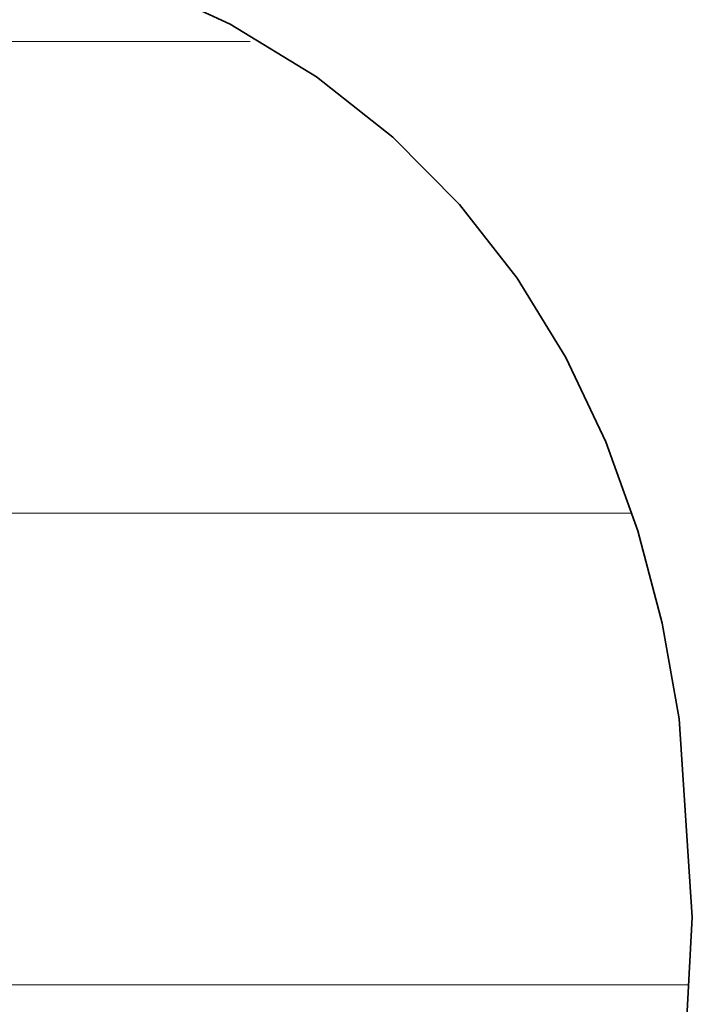
# Model space of a CAD drawing. Units: millimetres. Extents: x 0 to 24042, y 0 to 16800.
# Drawn here: x 16660 to 16680, y 545 to 575 of the extents above; entities that cross this region are included whole.
import ezdxf

# ---------------------------------------------------------------- set-up
doc = ezdxf.new("R2010")
doc.units = ezdxf.units.MM
doc.header["$MEASUREMENT"] = 0
doc.layers.add('(1) Shape lines', color=7, linetype='Continuous', lineweight=35)
doc.layers.add('(9) Sheet', color=7, linetype='Continuous', lineweight=35)

# ---------------------------------------------------------------- blocks, each defined once
blk = doc.blocks.new('HATCH_519_748b2463-9daa-464f-a0e7-9870ca8b0fb3')
at = {"layer": '(1) Shape lines', "color": 0, "lineweight": 9}
for p, q in [((16660.763, 574), (16659.112, 574)), ((16660.763, 560), (16659.318, 560)), ((16660.763, 546), (16659.524, 546))]:
    blk.add_line(p, q, dxfattribs=at)
blk = doc.blocks.new('HATCH_526_8d58e1bd-eea7-4c46-a8b0-4719ef6b89e9')
at = {"layer": '(1) Shape lines', "color": 0, "lineweight": 9}
for p, q in [((16660.905, 574), (16660.763, 574)), ((16661.648, 560), (16660.763, 560)), ((16662.391, 546), (16660.763, 546))]:
    blk.add_line(p, q, dxfattribs=at)
blk = doc.blocks.new('HATCH_527_39346eb2-bb3f-44b7-89df-538fbed2739d')
at = {"layer": '(1) Shape lines', "color": 0, "lineweight": 9}
for p, q in [((16663.755, 574), (16660.905, 574)), ((16663.755, 560), (16661.648, 560)), ((16663.755, 546), (16662.391, 546))]:
    blk.add_line(p, q, dxfattribs=at)
blk = doc.blocks.new('HATCH_534_618fef2c-d5e3-4f5b-be47-1fd02846bfcd')
at = {"layer": '(1) Shape lines', "color": 0, "lineweight": 9}
for p, q in [((16663.805, 574), (16663.755, 574)), ((16664.186, 560), (16663.755, 560)), ((16664.568, 546), (16663.755, 546))]:
    blk.add_line(p, q, dxfattribs=at)
blk = doc.blocks.new('HATCH_535_8ff4032a-f63b-45c9-8823-2dbf9c32f56e')
at = {"layer": '(1) Shape lines', "color": 0, "lineweight": 9}
for p, q in [((16665.254, 574), (16663.805, 574)), ((16665.254, 560), (16664.186, 560)), ((16665.254, 546), (16664.568, 546))]:
    blk.add_line(p, q, dxfattribs=at)
blk = doc.blocks.new('HATCH_542_b7d53989-5983-490b-aabe-b531bf3ddef6')
at = {"layer": '(1) Shape lines', "color": 0, "lineweight": 9}
for p, q in [((16665.279, 574), (16665.254, 574)), ((16665.622, 560), (16665.254, 560)), ((16665.964, 546), (16665.254, 546))]:
    blk.add_line(p, q, dxfattribs=at)
blk = doc.blocks.new('HATCH_543_9135de26-994b-41c4-9f46-b743b601e263')
at = {"layer": '(1) Shape lines', "color": 0, "lineweight": 9}
for p, q in [((16666.563, 574), (16665.279, 574)), ((16666.563, 560), (16665.622, 560)), ((16666.563, 546), (16665.964, 546))]:
    blk.add_line(p, q, dxfattribs=at)
blk = doc.blocks.new('HATCH_550_804305d5-5e29-4cea-9d4e-47deffea20de')
at = {"layer": '(1) Shape lines', "color": 0, "lineweight": 9}
for p, q in [((16666.573, 574), (16666.563, 574)), ((16666.996, 560), (16666.563, 560)), ((16667.418, 546), (16666.563, 546))]:
    blk.add_line(p, q, dxfattribs=at)
blk = doc.blocks.new('HATCH_551_4ff7d00c-ffd0-4907-b262-ce2d88730a1a')
at = {"layer": '(1) Shape lines', "color": 0, "lineweight": 9}
for p, q in [((16667.207, 574), (16666.573, 574)), ((16668.133, 560), (16666.996, 560)), ((16668.133, 546), (16667.418, 546))]:
    blk.add_line(p, q, dxfattribs=at)
blk = doc.blocks.new('HATCH_558_22f0828f-53f8-4de9-9f08-151a2f6d598e')
at = {"layer": '(1) Shape lines', "color": 0, "lineweight": 9}
for p, q in [((16668.171, 560), (16668.133, 560)), ((16668.211, 546), (16668.133, 546)), ((16668.25, 532), (16668.133, 532))]:
    blk.add_line(p, q, dxfattribs=at)
blk = doc.blocks.new('HATCH_559_81d85cbf-6adb-47d0-acc8-564c4d6e13b0')
at = {"layer": '(1) Shape lines', "color": 0, "lineweight": 9}
for p, q in [((16668.278, 560), (16668.171, 560)), ((16668.278, 546), (16668.211, 546)), ((16668.278, 532), (16668.25, 532))]:
    blk.add_line(p, q, dxfattribs=at)
blk = doc.blocks.new('HATCH_566_f8848ab5-ef9b-4a90-9fe1-245ef867b352')
at = {"layer": '(1) Shape lines', "color": 0, "lineweight": 9}
for p, q in [((16668.516, 560), (16668.278, 560)), ((16668.765, 546), (16668.278, 546)), ((16669.013, 532), (16668.278, 532))]:
    blk.add_line(p, q, dxfattribs=at)
blk = doc.blocks.new('HATCH_567_95b0898c-a5dc-4801-8583-f42ac9c383a7')
at = {"layer": '(1) Shape lines', "color": 0, "lineweight": 9}
for p, q in [((16669.176, 560), (16668.516, 560)), ((16669.176, 546), (16668.765, 546)), ((16669.176, 532), (16669.013, 532))]:
    blk.add_line(p, q, dxfattribs=at)
blk = doc.blocks.new('HATCH_574_8dd3653f-fe8a-4f0b-9218-6f2e510cd8e5')
at = {"layer": '(1) Shape lines', "color": 0, "lineweight": 9}
for p, q in [((16669.178, 560), (16669.176, 560)), ((16669.18, 546), (16669.176, 546)), ((16669.182, 532), (16669.176, 532))]:
    blk.add_line(p, q, dxfattribs=at)
blk = doc.blocks.new('HATCH_575_a8b27301-1a8d-4898-9e34-6a841de10194')
at = {"layer": '(1) Shape lines', "color": 0, "lineweight": 9}
for p, q in [((16669.183, 560), (16669.178, 560)), ((16669.183, 546), (16669.18, 546)), ((16669.183, 532), (16669.182, 532))]:
    blk.add_line(p, q, dxfattribs=at)
blk = doc.blocks.new('HATCH_582_1167636d-faa4-44d3-97b3-531f070b12c4')
at = {"layer": '(1) Shape lines', "color": 0, "lineweight": 9}
for p, q in [((16669.352, 560), (16669.183, 560)), ((16669.535, 546), (16669.183, 546)), ((16669.717, 532), (16669.183, 532))]:
    blk.add_line(p, q, dxfattribs=at)
blk = doc.blocks.new('HATCH_583_b3d4a1b7-a32f-4beb-ba10-123f5f0d0aa3')
at = {"layer": '(1) Shape lines', "color": 0, "lineweight": 9}
for p, q in [((16669.83, 560), (16669.352, 560)), ((16669.83, 546), (16669.535, 546)), ((16669.83, 532), (16669.717, 532))]:
    blk.add_line(p, q, dxfattribs=at)
blk = doc.blocks.new('HATCH_590_1b6691dd-1f5e-4b07-b05f-304c62371d10')
at = {"layer": '(1) Shape lines', "color": 0, "lineweight": 9}
for p, q in [((16669.923, 560), (16669.83, 560)), ((16670.027, 546), (16669.83, 546)), ((16670.132, 532), (16669.83, 532))]:
    blk.add_line(p, q, dxfattribs=at)
blk = doc.blocks.new('HATCH_591_d18a38c0-0561-4764-9b3b-aad41562cd34')
at = {"layer": '(1) Shape lines', "color": 0, "lineweight": 9}
for p, q in [((16670.195, 560), (16669.923, 560)), ((16670.195, 546), (16670.027, 546)), ((16670.195, 532), (16670.132, 532))]:
    blk.add_line(p, q, dxfattribs=at)
blk = doc.blocks.new('HATCH_598_e81ebe97-306d-40b1-9335-7715ebf20afc')
at = {"layer": '(1) Shape lines', "color": 0, "lineweight": 9}
for p, q in [((16670.399, 560), (16670.195, 560)), ((16670.636, 546), (16670.195, 546)), ((16670.873, 532), (16670.195, 532))]:
    blk.add_line(p, q, dxfattribs=at)
blk = doc.blocks.new('HATCH_599_6accc500-2182-438b-9d5f-66a8ab8ad549')
at = {"layer": '(1) Shape lines', "color": 0, "lineweight": 9}
for p, q in [((16671.005, 560), (16670.399, 560)), ((16671.005, 546), (16670.636, 546)), ((16671.005, 532), (16670.873, 532))]:
    blk.add_line(p, q, dxfattribs=at)
blk = doc.blocks.new('HATCH_606_fdc8af54-db70-40e8-9fa0-9ab7d35c80e8')
at = {"layer": '(1) Shape lines', "color": 0, "lineweight": 9}
for p, q in [((16671.383, 560), (16671.005, 560)), ((16671.851, 546), (16671.005, 546)), ((16672.32, 532), (16671.005, 532))]:
    blk.add_line(p, q, dxfattribs=at)
blk = doc.blocks.new('HATCH_607_96dec8b9-2389-48cd-b979-1c4342d2aecd')
at = {"layer": '(1) Shape lines', "color": 0, "lineweight": 9}
for p, q in [((16672.54, 560), (16671.383, 560)), ((16672.54, 546), (16671.851, 546)), ((16672.54, 532), (16672.32, 532))]:
    blk.add_line(p, q, dxfattribs=at)
blk = doc.blocks.new('HATCH_614_b03e44ab-fcaa-4287-b581-38ea65c1ba60')
at = {"layer": '(1) Shape lines', "color": 0, "lineweight": 9}
for p, q in [((16672.741, 560), (16672.54, 560)), ((16673.024, 546), (16672.54, 546)), ((16673.306, 532), (16672.54, 532))]:
    blk.add_line(p, q, dxfattribs=at)
blk = doc.blocks.new('HATCH_615_96eb7ff7-306d-4ce8-9aeb-63476efae49f')
at = {"layer": '(1) Shape lines', "color": 0, "lineweight": 9}
for p, q in [((16673.419, 560), (16672.741, 560)), ((16673.419, 546), (16673.024, 546)), ((16673.419, 532), (16673.306, 532))]:
    blk.add_line(p, q, dxfattribs=at)
blk = doc.blocks.new('HATCH_622_c8a7492a-9217-40c2-83ec-c8a0b763d63b')
at = {"layer": '(1) Shape lines', "color": 0, "lineweight": 9}
for p, q in [((16673.606, 560), (16673.419, 560)), ((16673.893, 546), (16673.419, 546)), ((16674.179, 532), (16673.419, 532))]:
    blk.add_line(p, q, dxfattribs=at)
blk = doc.blocks.new('HATCH_623_96cc228a-b8bc-4a22-a9e5-5cd1680e5d6e')
at = {"layer": '(1) Shape lines', "color": 0, "lineweight": 9}
for p, q in [((16674.274, 560), (16673.606, 560)), ((16674.274, 546), (16673.893, 546)), ((16674.274, 532), (16674.179, 532))]:
    blk.add_line(p, q, dxfattribs=at)
blk = doc.blocks.new('HATCH_630_cae3d3eb-e829-4168-b4f7-4e653b1102bf')
at = {"layer": '(1) Shape lines', "color": 0, "lineweight": 9}
for p, q in [((16674.483, 560), (16674.274, 560)), ((16674.852, 546), (16674.274, 546)), ((16675.222, 532), (16674.274, 532))]:
    blk.add_line(p, q, dxfattribs=at)
blk = doc.blocks.new('HATCH_631_e9382568-1ed4-4e1e-810c-87e322ab63e9')
at = {"layer": '(1) Shape lines', "color": 0, "lineweight": 9}
for p, q in [((16675.312, 560), (16674.483, 560)), ((16675.312, 546), (16674.852, 546)), ((16675.312, 532), (16675.222, 532))]:
    blk.add_line(p, q, dxfattribs=at)
blk = doc.blocks.new('HATCH_638_437b6d70-c1b7-4467-877a-903a22f30952')
at = {"layer": '(1) Shape lines', "color": 0, "lineweight": 9}
for p, q in [((16675.536, 560), (16675.312, 560)), ((16676.024, 546), (16675.312, 546)), ((16676.512, 532), (16675.312, 532))]:
    blk.add_line(p, q, dxfattribs=at)
blk = doc.blocks.new('HATCH_639_9f4714d1-fe84-4ad1-9790-34f5d2326a66')
at = {"layer": '(1) Shape lines', "color": 0, "lineweight": 9}
for p, q in [((16676.555, 560), (16675.536, 560)), ((16676.555, 546), (16676.024, 546)), ((16676.555, 532), (16676.512, 532))]:
    blk.add_line(p, q, dxfattribs=at)
blk = doc.blocks.new('HATCH_646_def8b2a1-b4f7-4dff-98d4-352eb07aadf9')
at = {"layer": '(1) Shape lines', "color": 0, "lineweight": 9}
for p, q in [((16676.557, 560), (16676.555, 560)), ((16676.563, 546), (16676.555, 546)), ((16676.569, 532), (16676.555, 532))]:
    blk.add_line(p, q, dxfattribs=at)
blk = doc.blocks.new('HATCH_647_d891859b-2d5d-4a22-8b34-b1c58f0fe139')
at = {"layer": '(1) Shape lines', "color": 0, "lineweight": 9}
for p, q in [((16676.569, 560), (16676.557, 560)), ((16676.569, 546), (16676.563, 546)), ((16676.569, 532), (16676.569, 532))]:
    blk.add_line(p, q, dxfattribs=at)
blk = doc.blocks.new('HATCH_654_4e65e3d0-ad2d-4d8e-b2c9-a992a5f401c2')
at = {"layer": '(1) Shape lines', "color": 0, "lineweight": 9}
for p, q in [((16676.701, 560), (16676.569, 560)), ((16677.1, 546), (16676.569, 546)), ((16677.272, 532), (16676.569, 532))]:
    blk.add_line(p, q, dxfattribs=at)
blk = doc.blocks.new('HATCH_655_f37d44a1-ea57-4446-a606-e5c0aea5411c')
at = {"layer": '(1) Shape lines', "color": 0, "lineweight": 9}
for p, q in [((16677.488, 560), (16676.701, 560)), ((16677.488, 546), (16677.1, 546))]:
    blk.add_line(p, q, dxfattribs=at)
blk = doc.blocks.new('HATCH_662_eb69a195-1503-4e3b-b6b2-f19e56674b03')
at = {"layer": '(1) Shape lines', "color": 0, "lineweight": 9}
for p, q in [((16677.534, 560), (16677.488, 560)), ((16677.803, 546), (16677.488, 546))]:
    blk.add_line(p, q, dxfattribs=at)
blk = doc.blocks.new('HATCH_663_f2ad9443-8a84-4183-b6a3-0185f07ca390')
at = {"layer": '(1) Shape lines', "color": 0, "lineweight": 9}
for p, q in [((16678.034, 560), (16677.534, 560)), ((16678.034, 546), (16677.803, 546))]:
    blk.add_line(p, q, dxfattribs=at)
blk = doc.blocks.new('HATCH_670_f43bee1d-bc6a-462c-8ae5-a2ee5b884e76')
at = {"layer": '(1) Shape lines', "color": 0, "lineweight": 9}
for p, q in [((16678.064, 560), (16678.034, 560)), ((16678.441, 546), (16678.034, 546))]:
    blk.add_line(p, q, dxfattribs=at)
blk = doc.blocks.new('HATCH_671_756d2619-f131-4506-bff1-f2d58fb12aca')
at = {"layer": '(1) Shape lines', "color": 0, "lineweight": 9}
for p, q in [((16678.496, 560), (16678.064, 560)), ((16678.714, 546), (16678.441, 546))]:
    blk.add_line(p, q, dxfattribs=at)
blk = doc.blocks.new('HATCH_678_79d83f9e-94a9-4e68-8f38-5beba2ae8a63')
at = {"layer": '(1) Shape lines', "color": 0, "lineweight": 9}
blk.add_line((16678.82, 546), (16678.714, 546), dxfattribs=at)
blk = doc.blocks.new('HATCH_679_8d44e139-3e5d-413d-a7cd-74afc3be413c')
at = {"layer": '(1) Shape lines', "color": 0, "lineweight": 9}
blk.add_line((16678.895, 546), (16678.82, 546), dxfattribs=at)
blk = doc.blocks.new('HATCH_686_693a0029-592f-4d05-9914-1da2537b9cc9')
at = {"layer": '(1) Shape lines', "color": 0, "lineweight": 9}
blk.add_line((16678.989, 546), (16678.895, 546), dxfattribs=at)
blk = doc.blocks.new('HATCH_687_2415e235-994d-42e9-b014-fd78365306ca')
at = {"layer": '(1) Shape lines', "color": 0, "lineweight": 9}
blk.add_line((16679.057, 546), (16678.989, 546), dxfattribs=at)
blk = doc.blocks.new('HATCH_694_cdbd4d89-bd3c-4a48-bb38-32e9468b8494')
at = {"layer": '(1) Shape lines', "color": 0, "lineweight": 9}
blk.add_line((16679.344, 546), (16679.057, 546), dxfattribs=at)
blk = doc.blocks.new('HATCH_695_c28bfb94-3ead-4e7f-82f9-57a88d855b5e')
at = {"layer": '(1) Shape lines', "color": 0, "lineweight": 9}
blk.add_line((16679.506, 546), (16679.344, 546), dxfattribs=at)
blk = doc.blocks.new('HATCH_702_d4a9acc4-41dc-4d98-91b5-a9ecc05b701c')
at = {"layer": '(1) Shape lines', "color": 0, "lineweight": 9}
blk.add_line((16679.805, 546), (16679.506, 546), dxfattribs=at)
blk = doc.blocks.new('HATCH_703_3dd996be-9d78-4ec5-9140-18827f9a0cda')
at = {"layer": '(1) Shape lines', "color": 0, "lineweight": 9}
blk.add_line((16679.937, 546), (16679.805, 546), dxfattribs=at)
blk = doc.blocks.new('HATCH_710_2c3703d3-1ef3-4d6f-86c1-abafe0aa1a43')
at = {"layer": '(1) Shape lines', "color": 0, "lineweight": 9}
blk.add_line((16679.964, 546), (16679.937, 546), dxfattribs=at)
blk = doc.blocks.new('HATCH_711_b223082c-624b-438c-9f01-3e4637176d7e')
at = {"layer": '(1) Shape lines', "color": 0, "lineweight": 9}
blk.add_line((16679.978, 546), (16679.964, 546), dxfattribs=at)
blk = doc.blocks.new('HATCH_718_e0c61ddc-8273-4e0d-928c-602397bd34a4')
at = {"layer": '(1) Shape lines', "color": 0, "lineweight": 9}
blk.add_line((16679.996, 546), (16679.978, 546), dxfattribs=at)
blk = doc.blocks.new('HATCH_719_cd8a28df-0376-4d56-aa11-9903b4266d36')
at = {"layer": '(1) Shape lines', "color": 0, "lineweight": 9}
blk.add_line((16680.007, 546), (16679.996, 546), dxfattribs=at)
blk = doc.blocks.new('HATCH_726_f3f8dea3-3afb-45c7-ba82-a274655e5ed8')
at = {"layer": '(1) Shape lines', "color": 0, "lineweight": 9}
blk.add_line((16680.218, 546), (16680.007, 546), dxfattribs=at)
blk = doc.blocks.new('GROUP_0_efc2d8ac-8651-496f-baef-6d34940029f2')
at = {"layer": '(9) Sheet', "color": 7, "linetype": 'Continuous', "lineweight": 35, "ltscale": 40}
blk.add_lwpolyline([(16671.005, 515.948), (16668.942, 517.068), (16666.563, 518.006), (16663.844, 518.756), (16660.763, 519.312), (16665.254, 520.83), (16669.183, 522.852), (16672.54, 525.422), (16675.312, 528.582), (16677.488, 532.378), (16679.057, 536.852), (16680.007, 542.048), (16680.326, 548.01), (16679.937, 553.894), (16679.435, 556.733), (16678.714, 559.48), (16677.762, 562.114), (16676.569, 564.617), (16675.125, 566.971), (16673.419, 569.157), (16671.439, 571.156), (16669.176, 572.949), (16666.618, 574.517), (16663.755, 575.843)], dxfattribs=at)
at = {"layer": '(1) Shape lines', "color": 154, "linetype": 'ByBlock'}
for name in ['HATCH_519_748b2463-9daa-464f-a0e7-9870ca8b0fb3', 'HATCH_526_8d58e1bd-eea7-4c46-a8b0-4719ef6b89e9', 'HATCH_527_39346eb2-bb3f-44b7-89df-538fbed2739d', 'HATCH_534_618fef2c-d5e3-4f5b-be47-1fd02846bfcd', 'HATCH_535_8ff4032a-f63b-45c9-8823-2dbf9c32f56e', 'HATCH_542_b7d53989-5983-490b-aabe-b531bf3ddef6', 'HATCH_543_9135de26-994b-41c4-9f46-b743b601e263', 'HATCH_550_804305d5-5e29-4cea-9d4e-47deffea20de', 'HATCH_551_4ff7d00c-ffd0-4907-b262-ce2d88730a1a', 'HATCH_558_22f0828f-53f8-4de9-9f08-151a2f6d598e', 'HATCH_559_81d85cbf-6adb-47d0-acc8-564c4d6e13b0', 'HATCH_566_f8848ab5-ef9b-4a90-9fe1-245ef867b352', 'HATCH_567_95b0898c-a5dc-4801-8583-f42ac9c383a7', 'HATCH_574_8dd3653f-fe8a-4f0b-9218-6f2e510cd8e5', 'HATCH_575_a8b27301-1a8d-4898-9e34-6a841de10194', 'HATCH_582_1167636d-faa4-44d3-97b3-531f070b12c4', 'HATCH_583_b3d4a1b7-a32f-4beb-ba10-123f5f0d0aa3', 'HATCH_590_1b6691dd-1f5e-4b07-b05f-304c62371d10', 'HATCH_591_d18a38c0-0561-4764-9b3b-aad41562cd34', 'HATCH_598_e81ebe97-306d-40b1-9335-7715ebf20afc', 'HATCH_599_6accc500-2182-438b-9d5f-66a8ab8ad549', 'HATCH_606_fdc8af54-db70-40e8-9fa0-9ab7d35c80e8', 'HATCH_607_96dec8b9-2389-48cd-b979-1c4342d2aecd', 'HATCH_614_b03e44ab-fcaa-4287-b581-38ea65c1ba60', 'HATCH_615_96eb7ff7-306d-4ce8-9aeb-63476efae49f', 'HATCH_622_c8a7492a-9217-40c2-83ec-c8a0b763d63b', 'HATCH_623_96cc228a-b8bc-4a22-a9e5-5cd1680e5d6e', 'HATCH_630_cae3d3eb-e829-4168-b4f7-4e653b1102bf', 'HATCH_631_e9382568-1ed4-4e1e-810c-87e322ab63e9', 'HATCH_638_437b6d70-c1b7-4467-877a-903a22f30952', 'HATCH_639_9f4714d1-fe84-4ad1-9790-34f5d2326a66', 'HATCH_646_def8b2a1-b4f7-4dff-98d4-352eb07aadf9', 'HATCH_647_d891859b-2d5d-4a22-8b34-b1c58f0fe139', 'HATCH_654_4e65e3d0-ad2d-4d8e-b2c9-a992a5f401c2', 'HATCH_655_f37d44a1-ea57-4446-a606-e5c0aea5411c', 'HATCH_662_eb69a195-1503-4e3b-b6b2-f19e56674b03', 'HATCH_663_f2ad9443-8a84-4183-b6a3-0185f07ca390', 'HATCH_670_f43bee1d-bc6a-462c-8ae5-a2ee5b884e76', 'HATCH_671_756d2619-f131-4506-bff1-f2d58fb12aca', 'HATCH_678_79d83f9e-94a9-4e68-8f38-5beba2ae8a63', 'HATCH_679_8d44e139-3e5d-413d-a7cd-74afc3be413c', 'HATCH_686_693a0029-592f-4d05-9914-1da2537b9cc9', 'HATCH_687_2415e235-994d-42e9-b014-fd78365306ca', 'HATCH_694_cdbd4d89-bd3c-4a48-bb38-32e9468b8494', 'HATCH_695_c28bfb94-3ead-4e7f-82f9-57a88d855b5e', 'HATCH_702_d4a9acc4-41dc-4d98-91b5-a9ecc05b701c', 'HATCH_703_3dd996be-9d78-4ec5-9140-18827f9a0cda', 'HATCH_710_2c3703d3-1ef3-4d6f-86c1-abafe0aa1a43', 'HATCH_711_b223082c-624b-438c-9f01-3e4637176d7e', 'HATCH_718_e0c61ddc-8273-4e0d-928c-602397bd34a4', 'HATCH_719_cd8a28df-0376-4d56-aa11-9903b4266d36', 'HATCH_726_f3f8dea3-3afb-45c7-ba82-a274655e5ed8']:
    blk.add_blockref(name, (0, 0), dxfattribs=at)

msp = doc.modelspace()

# ---------------------------------------------------------------- block references
at = {"color": 7, "linetype": 'ByBlock'}
msp.add_blockref('GROUP_0_efc2d8ac-8651-496f-baef-6d34940029f2', (0, 0), dxfattribs=at)

doc.saveas('drawing.dxf')
